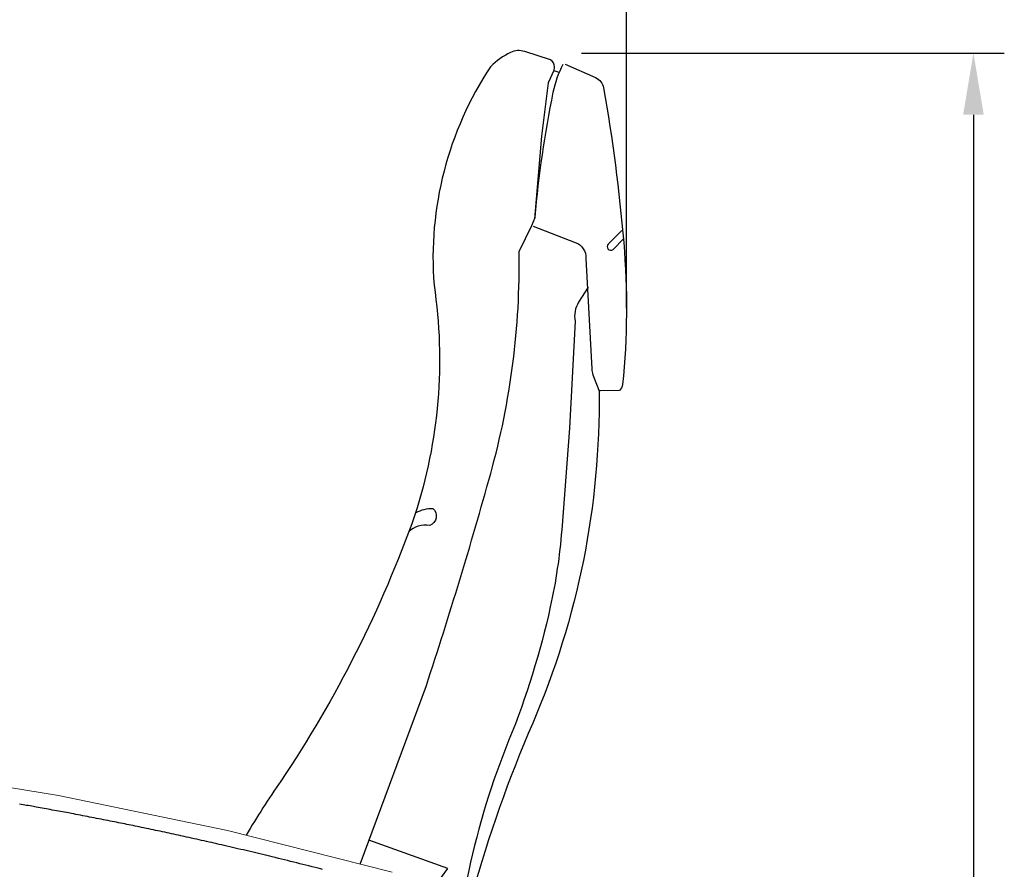
# Model space of a CAD drawing. Units: millimetres. Extents: x 8056 to 12256, y 77 to 6017.
# Drawn here: x 9503 to 10141, y 4637 to 5188 of the extents above; entities that cross this region are included whole.
import ezdxf

# ---------------------------------------------------------------- set-up
doc = ezdxf.new("R2010")
doc.units = ezdxf.units.MM
doc.header["$LTSCALE"] = 500
doc.layers.add('Cotas_Figueras', color=6, linetype='Continuous')
doc.layers.add('FIGUERAS_SMART_RC_13012', color=7, linetype='Continuous')
doc.styles.add('COTA20_2018', font='calibri.ttf', dxfattribs={"height": 60})
doc.dimstyles.new('COTA20_2018', dxfattribs={"dimtxt": 60, "dimasz": 40, "dimexe": 20, "dimexo": 20, "dimgap": 20, "dimtad": 1, "dimdec": 0, "dimtxsty": 'COTA20_2018', "dimcen": 2.5, "dimclrd": 4, "dimclre": 4, "dimclrt": 150, "dimadec": 0, "dimazin": 0, "dimtfac": 1, "dimtdec": 0, "dimtmove": 0, "dimatfit": 3, "dimfxl": 1, "dimarcsym": 0})

# ---------------------------------------------------------------- blocks, each defined once
blk = doc.blocks.new('*D7')
at = {"layer": 'Cotas_Figueras', "color": 4, "lineweight": -2, "transparency": 16777216}
for p, q in [((9867.25, 5166.25), (10141.29, 5166.25)), ((10121.29, 5126.25), (10121.29, 4125.94)), ((9537.47, 4085.94), (10141.29, 4085.94))]:
    blk.add_line(p, q, dxfattribs=at)
at = {"layer": 'Cotas_Figueras', "color": 4, "transparency": 16777216}
for points in [[(10114.62, 5126.25), (10127.96, 5126.25), (10121.29, 5166.25)], [(10114.62, 4125.94), (10127.96, 4125.94), (10121.29, 4085.94)]]:
    blk.add_solid(points, dxfattribs=at)
at = {"layer": 'Defpoints', "color": 0, "transparency": 16777216}
for p in [(9847.25, 5166.25), (9517.47, 4085.94), (10121.29, 4085.94)]:
    blk.add_point(p, dxfattribs=at)
at = {"layer": 'Cotas_Figueras', "color": 150, "transparency": 16777216, "insert": (10070.55, 4533.21), "char_height": 60, "attachment_point": 5, "rotation": 90, "style": 'COTA20_2018'}
blk.add_mtext('1080', dxfattribs=at)
blk = doc.blocks.new('*D8')
at = {"layer": 'Cotas_Figueras', "color": 4, "lineweight": -2, "transparency": 16777216}
for p, q in [((9105.2, 4387.51), (9105.2, 5321.21)), ((9896.38, 5000.81), (9896.38, 5321.21)), ((9145.2, 5301.21), (9856.38, 5301.21))]:
    blk.add_line(p, q, dxfattribs=at)
at = {"layer": 'Cotas_Figueras', "color": 4, "transparency": 16777216}
for points in [[(9145.2, 5307.88), (9145.2, 5294.54), (9105.2, 5301.21)], [(9856.38, 5307.88), (9856.38, 5294.54), (9896.38, 5301.21)]]:
    blk.add_solid(points, dxfattribs=at)
at = {"layer": 'Defpoints', "color": 0, "transparency": 16777216}
for p in [(9896.38, 5301.21), (9896.38, 4980.81), (9105.2, 4367.51)]:
    blk.add_point(p, dxfattribs=at)
at = {"layer": 'Cotas_Figueras', "color": 150, "transparency": 16777216, "insert": (9474.29, 5351.95), "char_height": 60, "attachment_point": 5, "style": 'COTA20_2018'}
blk.add_mtext('791', dxfattribs=at)
blk = doc.blocks.new('L_13012_HR')
for points in [[(-43.5, 1067.68), (-46.78, 1068.73), (-46.69, 1071.33, 0.279877), (-49.18, 1075.78), (-65.95, 1081.26, 0.192754), (-75.12, 1080.67, 0.086395), (-88.11, 1071.43, 0.166977), (-124.7, 929.8, -0.116465), (-137.15, 780.79, -0.063422), (-224.08, 608.08, 0.01773), (-246.52, 573.01, 0.01773)], [(-39.81, 1073.1), (-19.96, 1064.37, -0.25627), (-14.8, 1057.64, -0.022155), (-1.79, 957.41, -0.046036), (-2.45, 865.3, -0.208011), (-4.57, 861.5), (-17.78, 861.14, -0.105241), (-60.75, 645.81, 0.06646), (-124.3, 419.66, 0.00425), (-166.38, 197.59, -0.37775), (-175.25, 190.57), (-199.04, 194.52), (-119.8, 545.95), (-115.74, 551.5), (-167.06, 569.84)], [(-172.54, 554.31), (-129.69, 670.11, 0.01147), (-87.99, 807.66, 0.072166), (-69.58, 951.52), (-61.32, 968.49), (-59.24, 973.61, -0.027426), (-47.43, 1054.81, -0.070866), (-40.93, 1073.16)], [(-60.43, 967.91), (-33.13, 957.51, -0.320757), (-26.22, 947.11), (-22.45, 875.41, 0.074923), (-21.69, 871.7), (-17.46, 860.49)], [(-2.89, 965.17), (-11.8, 956.44, 0.940052), (-8.71, 952.87), (-2, 959.82)], [(-24.85, 928.54), (-30.97, 918.74, 0.188518), (-33.29, 906.39), (-36.91, 836.96), (-41.98, 771.05, -0.034877), (-49.35, 721.12, -0.042541), (-76.15, 634.87, 0.04422), (-102.17, 550.14, -0.007639), (-123.11, 458.58, 0.207245), (-122.43, 454.61), (-119.68, 448.7)], [(-136.25, 782.32, -0.129784), (-125.51, 785.04, -0.561822), (-127.45, 773.91, 0.243552), (-141.3, 769.65, 2.21403)]]:
    blk.add_lwpolyline(points, format="xyb")
for points in [[(-47.02, 1068.9), (-50.74, 1061.03), (-55.11, 1026.36), (-59.55, 972.86)], [(-334.61, 582.25), (-336.09, 582.55), (-337.56, 582.85), (-339.04, 583.14), (-340.52, 583.43), (-342, 583.72), (-343.48, 584.01), (-344.95, 584.3), (-346.43, 584.59), (-347.91, 584.87), (-349.39, 585.16), (-350.87, 585.44), (-352.34, 585.72), (-353.82, 586.01), (-355.3, 586.29), (-356.78, 586.56), (-358.26, 586.84), (-359.73, 587.12), (-360.6, 587.28), (-361.68, 587.48), (-362.98, 587.73), (-364.28, 587.97), (-365.59, 588.22), (-366.89, 588.46), (-368.19, 588.7), (-369.5, 588.94), (-370.8, 589.18), (-372.11, 589.42), (-373.41, 589.66), (-374.72, 589.9), (-376.02, 590.14), (-377.33, 590.37), (-378.63, 590.61), (-379.94, 590.85), (-381.24, 591.08), (-382.54, 591.32), (-383.54, 591.5), (-384.27, 591.63), (-385.41, 591.83), (-386.55, 592.04), (-387.69, 592.24), (-388.83, 592.44), (-389.97, 592.64), (-391.11, 592.84), (-392.25, 593.04), (-393.39, 593.23)], [(-260.68, 566.37), (-262.31, 566.75), (-263.94, 567.13), (-265.57, 567.5), (-267.2, 567.88), (-268.83, 568.25), (-270.46, 568.62), (-272.09, 568.99), (-273.72, 569.36), (-275.35, 569.72), (-276.98, 570.09), (-278.61, 570.45), (-280.24, 570.81), (-281.87, 571.17), (-283.5, 571.53), (-285.13, 571.89), (-286.76, 572.25), (-287.74, 572.46), (-288.92, 572.72), (-290.39, 573.04), (-291.86, 573.36), (-293.34, 573.68), (-294.81, 574), (-296.29, 574.32), (-297.77, 574.63), (-299.24, 574.95), (-300.72, 575.27), (-302.2, 575.59), (-303.68, 575.9), (-305.15, 576.22), (-306.63, 576.53), (-308.11, 576.84), (-309.59, 577.15), (-311.07, 577.47), (-312.25, 577.71), (-313.06, 577.88), (-314.4, 578.16), (-315.75, 578.44), (-317.09, 578.71), (-318.44, 578.99), (-319.78, 579.27), (-321.13, 579.54), (-322.47, 579.82), (-323.82, 580.09), (-325.17, 580.36), (-326.51, 580.64), (-327.86, 580.91), (-329.21, 581.18), (-330.56, 581.45), (-331.91, 581.72), (-333.26, 581.99), (-334.61, 582.25)], [(-197.03, 550.9), (-198.22, 551.2), (-199.8, 551.61), (-201.78, 552.11), (-203.76, 552.61), (-205.75, 553.12), (-207.73, 553.62), (-209.71, 554.12), (-211.69, 554.61), (-213.68, 555.11), (-215.66, 555.6), (-217.64, 556.1), (-219.63, 556.59), (-221.61, 557.08), (-223.6, 557.57), (-225.58, 558.06), (-227.57, 558.54), (-229.55, 559.03), (-231.14, 559.42), (-232.21, 559.67), (-233.99, 560.1), (-235.77, 560.53), (-237.55, 560.96), (-239.33, 561.38), (-241.11, 561.81), (-242.89, 562.23), (-244.66, 562.65), (-246.44, 563.07), (-248.22, 563.49), (-250, 563.9), (-251.78, 564.32), (-253.56, 564.73), (-255.34, 565.14), (-257.12, 565.56), (-258.9, 565.97), (-260.68, 566.37)]]:
    blk.add_lwpolyline(points)
at = {"lineweight": 0}
for points in [[(-476.86, 616.59), (-368.01, 598.81)], [(-368.01, 598.81), (-258.62, 576.07)], [(-258.62, 576.07), (-151.83, 549.08)]]:
    blk.add_lwpolyline(points, dxfattribs=at)

msp = doc.modelspace()

# ---------------------------------------------------------------- block references
at = {"layer": 'FIGUERAS_SMART_RC_13012'}
msp.add_blockref('L_13012_HR', (9896.38, 4085.94), dxfattribs=at)

# ---------------------------------------------------------------- dimensions: what is measured, and where the dimension line sits
at = {"layer": 'Cotas_Figueras'}
dim = msp.add_linear_dim(base=(9896.38, 5301.21), p1=(9105.2, 4367.51), p2=(9896.38, 4980.81), dimstyle='COTA20_2018', dxfattribs=at)
dim.commit()
dim.dimension.update_dxf_attribs({"geometry": '*D8', "text_midpoint": (9474.29, 5301.21), "dimtype": 160})
dim = msp.add_linear_dim(base=(10121.29, 4085.94), p1=(9847.25, 5166.25), p2=(9517.47, 4085.94), angle=90, dimstyle='COTA20_2018', dxfattribs=at)
dim.commit()
dim.dimension.update_dxf_attribs({"geometry": '*D7', "text_midpoint": (10121.29, 4533.21), "dimtype": 160})

doc.saveas('drawing.dxf')
